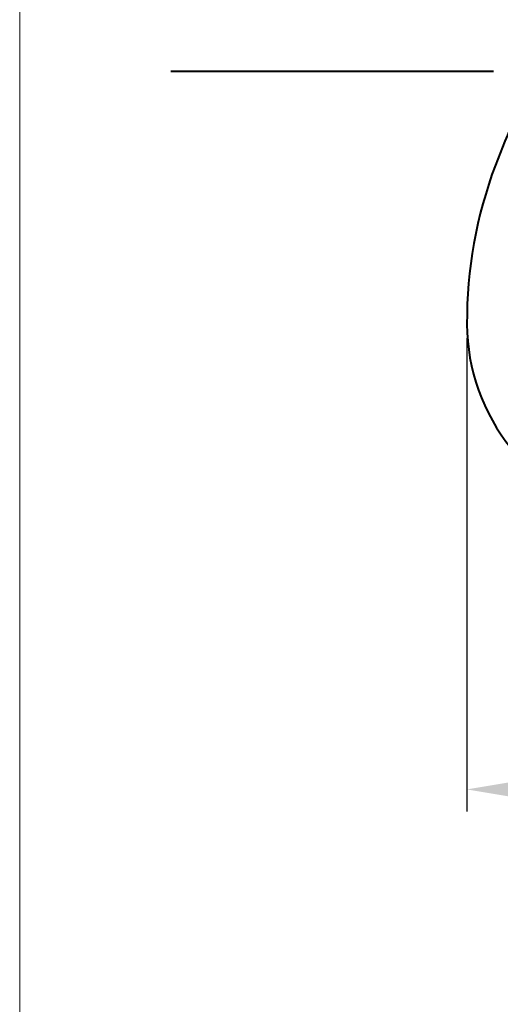
# Model space of a CAD drawing. Units: millimetres. Extents: x 15 to 2515, y 10 to 3450.
# Drawn here: x 15 to 448, y 1767 to 2655 of the extents above; entities that cross this region are included whole.
import ezdxf

# ---------------------------------------------------------------- set-up
doc = ezdxf.new("R2010")
doc.units = ezdxf.units.MM
doc.header["$LTSCALE"] = 3
for name, color, linetype, lineweight in [('BODY', 7, 'Continuous', 40), ('DIM', 2, 'Continuous', 13), ('FITTING', 6, 'Continuous', 20)]:
    doc.layers.add(name, color=color, linetype=linetype, lineweight=lineweight)
doc.styles.add('AD', font='romans.shx', dxfattribs={"height": 40, "bigfont": 'chineset.shx'})
doc.dimstyles.new('AD', dxfattribs={"dimtxt": 40, "dimasz": 40, "dimexe": 20, "dimexo": 15, "dimgap": 10, "dimtad": 1, "dimtih": 1, "dimtoh": 1, "dimdec": 0, "dimtxsty": 'AD', "dimcen": 2.5, "dimadec": 0, "dimazin": 0, "dimtfac": 1, "dimtdec": 0, "dimtmove": 0, "dimatfit": 3, "dimfxl": 0, "dimarcsym": 0})

# ---------------------------------------------------------------- blocks, each defined once
blk = doc.blocks.new('*D5')
at = {"layer": 'Defpoints', "color": 0}
for p in [(418.23, 2382.7), (1022.23, 2382.7), (1022.23, 1960.84)]:
    blk.add_point(p, dxfattribs=at)
at = {"layer": 'DIM', "color": 0, "lineweight": -2}
for p, q in [((418.23, 2367.7), (418.23, 1940.84)), ((1022.23, 2367.7), (1022.23, 1940.84)), ((458.23, 1960.84), (982.23, 1960.84))]:
    blk.add_line(p, q, dxfattribs=at)
at = {"layer": 'DIM', "color": 0}
for points in [[(458.23, 1967.5), (458.23, 1954.17), (418.23, 1960.84)], [(982.23, 1967.5), (982.23, 1954.17), (1022.23, 1960.84)]]:
    blk.add_solid(points, dxfattribs=at)
at = {"layer": 'DIM', "color": 0, "insert": (720.23, 1990.84), "char_height": 40, "attachment_point": 5, "style": 'AD'}
blk.add_mtext('605', dxfattribs=at)

msp = doc.modelspace()

# ---------------------------------------------------------------- linework, layer by layer
at = {"layer": 'BODY', "linetype": 'Continuous'}
msp.add_line((442.23, 2608.04), (151.06, 2608.04), dxfattribs=at)
for centre, radius, start, end in [((1098.95, 2276.9), 700, 151.76767, 159.35001), ((818.23, 2382.7), 400, 159.35001, 180.34735), ((598.23, 2381.37), 180, 180.34735, 218.88256)]:
    msp.add_arc(centre, radius, start, end, dxfattribs=at)
at = {"layer": 'FITTING'}
msp.add_line((14.75, 3449.72), (14.75, 9.72), dxfattribs=at)

# ---------------------------------------------------------------- dimensions: what is measured, and where the dimension line sits
at = {"layer": 'DIM'}
dim = msp.add_linear_dim(base=(1022.23, 1960.84), p1=(418.23, 2382.7), p2=(1022.23, 2382.7), text='605', dimstyle='AD', dxfattribs=at)
dim.commit()
dim.dimension.update_dxf_attribs({"geometry": '*D5', "text_midpoint": (720.23, 1990.84)})

doc.saveas('drawing.dxf')
